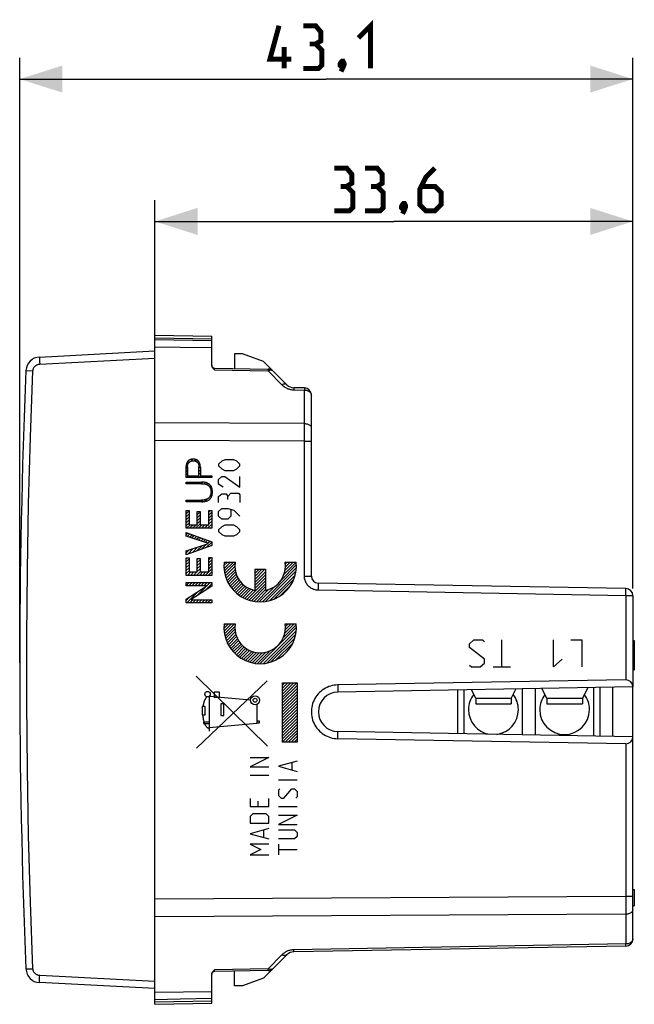
# Model space of a CAD drawing. Units: millimetres. Extents: x -16.5 to 73.9, y -17.3 to 51.9.
# Drawn here: x -16.5 to 26.7, y -17.3 to 51.9 of the extents above; entities that cross this region are included whole.
import ezdxf

# ---------------------------------------------------------------- set-up
doc = ezdxf.new("R2010")
doc.units = ezdxf.units.MM
doc.header["$LTSCALE"] = 16.335
doc.layers.get('0').update_dxf_attribs({"linetype": 'CONTINUOUS'})
for name, color, linetype in [('ASSI', 7, 'CONTINUOUS'), ('CURVE', 7, 'CONTINUOUS'), ('DRAFT', 7, 'CONTINUOUS'), ('RACCORDO', 7, 'CONTINUOUS'), ('SMUSSO', 7, 'CONTINUOUS')]:
    doc.layers.add(name, color=color, linetype=linetype)
doc.styles.get("Standard").update_dxf_attribs({"font": 'txt', "width": 0.8})
doc.dimstyles.new('DIMSTYLE_1', dxfattribs={"dimtxt": 3, "dimasz": 3, "dimexe": 1.5, "dimexo": 0.5, "dimgap": 0.75, "dimtad": 1, "dimtxsty": 'STANDARD', "dimblk": '_FILLED', "dimblk1": '_FILLED', "dimblk2": '_FILLED', "dimcen": 0.09, "dimazin": 2, "dimtfac": 1, "dimtofl": 0, "dimtmove": 0, "dimatfit": 3, "dimldrblk": '_FILLED', "dimfxl": 1, "dimtolj": 1, "dimarcsym": 0})

# ---------------------------------------------------------------- blocks, each defined once
blk = doc.blocks.new('_FILLED')
at = {"color": 0, "linetype": 'BYBLOCK'}
blk.add_solid([(0, 0), (-1, 0.317), (-1, -0.317)], dxfattribs=at)
blk = doc.blocks.new('*D0')
at = {"color": 7, "linetype": 'CONTINUOUS'}
for p, q in [((-16.482, 6.699), (-16.482, 49.199)), ((26.618, 11.907), (26.618, 49.199)), ((-16.482, 47.699), (5.068, 47.699)), ((26.618, 47.699), (5.068, 47.699))]:
    blk.add_line(p, q, dxfattribs=at)
at = {"color": 7, "linetype": 'CONTINUOUS', "xscale": 3, "yscale": 3, "zscale": 3, "rotation": 180}
blk.add_blockref('_FILLED', (-16.482, 47.699), dxfattribs=at)
at = {"color": 7, "linetype": 'CONTINUOUS', "xscale": 3, "yscale": 3, "zscale": 3}
blk.add_blockref('_FILLED', (26.618, 47.699), dxfattribs=at)
blk = doc.blocks.new('*D1')
at = {"color": 7, "linetype": 'CONTINUOUS'}
for p, q in [((-6.982, 28.598), (-6.982, 39.199)), ((26.618, 11.907), (26.618, 39.199)), ((-6.982, 37.699), (9.818, 37.699)), ((26.618, 37.699), (9.818, 37.699))]:
    blk.add_line(p, q, dxfattribs=at)
at = {"color": 7, "linetype": 'CONTINUOUS', "xscale": 3, "yscale": 3, "zscale": 3, "rotation": 180}
blk.add_blockref('_FILLED', (-6.982, 37.699), dxfattribs=at)
at = {"color": 7, "linetype": 'CONTINUOUS', "xscale": 3, "yscale": 3, "zscale": 3}
blk.add_blockref('_FILLED', (26.618, 37.699), dxfattribs=at)

msp = doc.modelspace()

# ---------------------------------------------------------------- linework, layer by layer
at = {"color": 7, "linetype": 'CONTINUOUS'}
for p, q in [((-6.982, -17.301), (-6.982, 29.699)), ((-6.982, 29.699), (-2.982, 29.629)), ((-2.982, 29.299), (-6.982, 29.379)), ((-2.982, 28.828), (-2.982, 29.629)), ((-15.094, 28.174), (-6.982, 28.599)), ((-5.191, 28.846), (-6.982, 28.862)), ((-2.982, 28.828), (-5.191, 28.846)), ((-1.382, 28.399), (-1.382, 27.371)), ((-0.833, 28.399), (-1.382, 28.399)), ((0.662, 27.855), (-0.833, 28.399)), ((-2.126, 13.524), (-1.882, 13.769)), ((-2.12, 13.741), (-2.092, 13.769)), ((-2.119, 13.321), (-1.672, 13.769)), ((-2.099, 13.132), (-1.462, 13.769)), ((-2.064, 12.956), (-1.358, 13.662)), ((-2.022, 12.789), (-1.364, 13.446)), ((-1.969, 12.632), (-1.347, 13.254)), ((0.035, 13.166), (0.129, 13.259)), ((0.035, 12.956), (0.339, 13.259)), ((0.035, 12.746), (0.549, 13.259)), ((0.035, 12.536), (0.759, 13.259)), ((0.575, 10.975), (2.959, 13.359)), ((1.87, 12.48), (2.96, 13.571)), ((2.099, 12.919), (2.949, 13.769)), ((2.174, 13.204), (2.739, 13.769)), ((2.195, 13.646), (2.319, 13.769)), ((2.2, 13.44), (2.529, 13.769)), ((-1.908, 12.482), (-1.312, 13.079)), ((-1.841, 12.339), (-1.263, 12.918)), ((-1.764, 12.207), (-1.202, 12.769)), ((-1.686, 12.075), (-1.13, 12.63)), ((-1.593, 11.957), (-1.049, 12.501)), ((-0.514, 11.146), (0.8, 12.46)), ((0.035, 12.326), (0.8, 13.091)), ((0.035, 12.116), (0.8, 12.881)), ((0.035, 11.906), (0.8, 12.67)), ((0.806, 10.996), (2.933, 13.124)), ((1.072, 11.052), (2.874, 12.854)), ((1.391, 11.161), (2.765, 12.535)), ((-1.501, 11.839), (-0.959, 12.381)), ((-1.398, 11.732), (-0.86, 12.27)), ((-1.291, 11.629), (-0.753, 12.167)), ((-1.18, 11.531), (-0.636, 12.075)), ((-1.058, 11.442), (-0.509, 11.991)), ((-0.936, 11.354), (-0.374, 11.917)), ((-0.8, 11.281), (-0.228, 11.852)), ((-0.663, 11.208), (-0.071, 11.799)), ((-0.36, 11.09), (0.8, 12.25)), ((-0.196, 11.044), (0.8, 12.04)), ((-0.023, 11.007), (0.8, 11.83)), ((0.162, 10.982), (1.013, 11.833)), ((0.358, 10.968), (1.443, 12.054)), ((1.852, 11.412), (2.534, 12.095)), ((-2.129, 9.112), (-1.806, 9.434)), ((-2.122, 9.328), (-2.016, 9.434)), ((-2.112, 8.918), (-1.596, 9.434)), ((-2.091, 8.729), (-1.386, 9.434)), ((-2.049, 8.561), (-1.362, 9.248)), ((-2.007, 8.394), (-1.357, 9.043)), ((0.43, 6.63), (2.962, 9.163)), ((2.05, 8.46), (2.956, 9.366)), ((2.152, 8.772), (2.814, 9.434)), ((2.192, 9.022), (2.604, 9.434)), ((2.199, 9.239), (2.394, 9.434)), ((-1.947, 8.243), (-1.333, 8.857)), ((-1.886, 8.094), (-1.295, 8.685)), ((-1.813, 7.957), (-1.241, 8.529)), ((-1.736, 7.824), (-1.176, 8.385)), ((0.656, 6.646), (2.95, 8.94)), ((0.901, 6.681), (2.92, 8.7)), ((1.179, 6.749), (2.849, 8.419)), ((-1.653, 7.698), (-1.103, 8.247)), ((-1.56, 7.58), (-1.017, 8.124)), ((-1.467, 7.463), (-0.923, 8.007)), ((-1.36, 7.36), (-0.822, 7.898)), ((-1.253, 7.257), (-0.709, 7.801)), ((-1.136, 7.164), (-0.591, 7.709)), ((-1.014, 7.076), (-0.461, 7.629)), ((1.529, 6.889), (2.713, 8.073)), ((-0.888, 6.992), (-0.321, 7.559)), ((-0.751, 6.919), (-0.174, 7.496)), ((-0.613, 6.847), (-0.011, 7.45)), ((-0.459, 6.791), (0.166, 7.416)), ((-0.305, 6.735), (0.358, 7.398)), ((-0.134, 6.696), (0.573, 7.403)), ((0.039, 6.659), (0.823, 7.443)), ((0.232, 6.642), (1.142, 7.552)), ((1.999, 5.128), (2.162, 5.291)), ((1.999, 4.918), (2.372, 5.291)), ((1.999, 4.708), (2.582, 5.291)), ((1.999, 4.498), (2.792, 5.291)), ((1.999, 4.288), (3.002, 5.291)), ((1.999, 4.078), (3.018, 5.096)), ((1.999, 3.868), (3.018, 4.886)), ((18.868, 1.634), (18.868, 4.863)), ((19.768, 1.618), (19.768, 4.879)), ((23.868, 1.547), (23.868, 4.951)), ((24.318, 1.539), (24.318, 4.958)), ((1.999, 3.658), (3.018, 4.676)), ((1.999, 3.448), (3.018, 4.466)), ((1.999, 3.238), (3.018, 4.256)), ((14.318, 1.713), (14.318, 4.784)), ((14.768, 1.705), (14.768, 4.792)), ((1.999, 3.028), (3.018, 4.046)), ((1.999, 2.818), (3.018, 3.836)), ((1.999, 2.608), (3.018, 3.626)), ((1.999, 2.398), (3.018, 3.416)), ((1.999, 2.188), (3.018, 3.206)), ((1.999, 1.978), (3.018, 2.996)), ((1.999, 1.768), (3.018, 2.786)), ((1.999, 1.558), (3.018, 2.576)), ((1.999, 1.348), (3.018, 2.366)), ((1.999, 1.138), (3.018, 2.156)), ((2.178, 1.106), (3.018, 1.946)), ((2.388, 1.106), (3.018, 1.736)), ((2.598, 1.106), (3.018, 1.526)), ((2.808, 1.106), (3.018, 1.316)), ((26.618, -9.225), (26.718, -9.225)), ((26.718, -9.225), (26.718, -10.375)), ((26.618, -10.375), (26.718, -10.375)), ((-1.382, -16.001), (-1.382, -14.973)), ((-6.982, -16.201), (-15.094, -15.776)), ((0.662, -15.457), (-0.833, -16.001)), ((-2.982, -16.431), (-6.982, -16.465)), ((-2.982, -17.232), (-2.982, -16.403)), ((-0.833, -16.001), (-1.382, -16.001)), ((-5.191, -16.946), (-6.982, -16.981)), ((-6.982, -17.301), (-2.982, -17.232)), ((-2.982, -16.901), (-5.191, -16.946))]:
    msp.add_line(p, q, dxfattribs=at)
at = {"color": 250, "linetype": 'CONTINUOUS'}
for p, q in [((-6.982, 29.532), (-2.982, 29.462)), ((-15.091, 28.008), (-15.088, 27.924)), ((-15.088, 27.924), (-15.084, 27.828)), ((-15.084, 27.828), (-15.076, 27.674)), ((-15.076, 27.674), (-6.982, 28.098)), ((-2.119, 13.769), (-1.348, 13.769)), ((0.035, 13.259), (0.035, 11.77)), ((0.035, 13.259), (0.8, 13.259)), ((0.8, 13.259), (0.8, 11.77)), ((2.184, 13.769), (2.954, 13.769)), ((-2.119, 9.434), (-1.348, 9.434)), ((2.184, 9.434), (2.954, 9.434)), ((-4.082, 5.76), (0.928, 0.823)), ((0.919, 5.43), (-4.059, 0.698)), ((1.999, 1.106), (1.999, 5.291)), ((1.999, 5.291), (3.018, 5.291)), ((3.018, 5.291), (3.018, 1.106)), ((-3.174, 4.327), (-3.174, 1.889)), ((-3.146, 4.348), (-0.25, 4.079)), ((-2.811, 4.617), (-2.811, 4.267)), ((-2.439, 4.617), (-2.811, 4.617)), ((-2.811, 4.267), (-2.439, 4.267)), ((-2.439, 4.267), (-2.439, 4.617)), ((-3.661, 3.615), (-3.662, 3.042)), ((-3.444, 3.615), (-3.661, 3.615)), ((-3.444, 3.042), (-3.444, 3.615)), ((-2.346, 3.81), (-2.346, 2.987)), ((-2.131, 3.81), (-2.346, 3.81)), ((-2.131, 2.987), (-2.131, 3.81)), ((0.188, 3.77), (0.188, 2.424)), ((-3.662, 3.042), (-3.444, 3.042)), ((-2.346, 2.987), (-2.131, 2.987)), ((-3.569, 2.516), (-3.569, 2.417)), ((-3.174, 2.516), (-3.569, 2.516)), ((-3.569, 2.417), (-3.174, 2.417)), ((0.188, 2.424), (-3.174, 2.13)), ((0.385, 2.598), (0.188, 2.598)), ((0.188, 2.481), (0.385, 2.481)), ((0.385, 2.481), (0.385, 2.598)), ((3.018, 1.106), (1.999, 1.106)), ((-0.282, 0.039), (1.018, 0.039)), ((1.018, 0.039), (-0.282, -0.611)), ((-0.282, -0.611), (1.018, -0.611)), ((3.018, -0.209), (1.718, -0.58)), ((1.718, -0.58), (3.018, -0.951)), ((2.646, -0.332), (2.646, -0.828)), ((-0.282, -1.199), (1.018, -1.199)), ((1.718, -1.539), (3.018, -1.539)), ((1.811, -2.159), (1.718, -2.251)), ((1.718, -2.251), (1.718, -2.623)), ((1.718, -2.623), (1.903, -2.809)), ((2.089, -2.809), (2.646, -2.159)), ((2.646, -2.159), (2.832, -2.159)), ((2.832, -2.159), (3.018, -2.344)), ((3.018, -2.716), (2.925, -2.809)), ((3.018, -2.344), (3.018, -2.716)), ((-0.282, -2.839), (-0.282, -3.397)), ((-0.282, -3.397), (1.018, -3.397)), ((0.275, -3.397), (0.275, -3.025)), ((1.018, -3.397), (1.018, -2.839)), ((1.718, -3.397), (3.018, -3.397)), ((1.903, -2.809), (2.089, -2.809)), ((-0.097, -3.923), (-0.282, -4.109)), ((-0.282, -4.109), (-0.282, -4.573)), ((0.832, -3.923), (-0.097, -3.923)), ((1.018, -4.109), (0.832, -3.923)), ((1.018, -4.573), (1.018, -4.109)), ((1.718, -4.016), (3.018, -4.016)), ((3.018, -4.016), (1.718, -4.666)), ((-0.282, -4.573), (1.018, -4.573)), ((1.718, -4.666), (3.018, -4.666)), ((1.018, -4.944), (-0.282, -5.316)), ((-0.282, -5.316), (1.018, -5.687)), ((0.646, -5.068), (0.646, -5.563)), ((1.718, -5.037), (2.832, -5.037)), ((2.832, -5.037), (3.018, -5.223)), ((3.018, -5.501), (2.832, -5.687)), ((3.018, -5.223), (3.018, -5.501)), ((-0.282, -6.059), (0.461, -6.43)), ((1.018, -6.059), (-0.282, -6.059)), ((2.832, -5.687), (1.718, -5.687)), ((1.718, -6.059), (1.718, -6.801)), ((0.461, -6.43), (-0.282, -6.801)), ((-0.282, -6.801), (1.018, -6.801)), ((1.718, -6.43), (3.018, -6.43)), ((-16.04, -14.82), (-16.038, -14.82)), ((-16.038, -14.82), (-15.549, -14.799)), ((-15.094, -15.681), (-15.091, -15.611)), ((-15.091, -15.611), (-15.088, -15.526)), ((-15.088, -15.526), (-15.081, -15.381)), ((-15.081, -15.381), (-15.076, -15.277)), ((-6.982, -15.701), (-15.076, -15.277)), ((-6.982, -17.135), (-2.982, -17.064))]:
    msp.add_line(p, q, dxfattribs=at)
at = {"color": 7, "linetype": 'CONTINUOUS', "const_width": 0.35}
for points in [[(2.603, 49.091), (1.103, 49.091), (1.746, 51.449)], [(4.318, 50.163), (4.675, 50.377), (4.675, 51.02), (4.318, 51.449), (3.461, 51.449)], [(7.318, 50.591), (8.175, 51.449), (8.175, 48.449)], [(2.103, 48.449), (2.103, 49.949)], [(3.461, 48.449), (4.532, 48.449), (4.746, 48.663), (4.746, 49.734), (4.318, 50.163), (3.889, 50.163)], [(6.246, 48.949), (6.318, 48.806), (6.318, 48.734), (6.175, 48.591), (6.103, 48.591), (6.032, 48.663), (6.032, 48.734), (6.103, 48.877), (6.175, 48.949), (6.246, 48.949)], [(6.318, 48.734), (6.246, 48.52), (6.103, 48.234)], [(6.496, 40.163), (6.853, 40.377), (6.853, 41.02), (6.496, 41.449), (5.639, 41.449)], [(8.639, 40.163), (8.996, 40.377), (8.996, 41.02), (8.639, 41.449), (7.782, 41.449)], [(12.711, 41.449), (12.068, 40.806), (11.639, 39.949), (11.639, 38.877), (12.068, 38.449), (12.711, 38.449), (13.139, 38.877), (13.139, 39.734), (12.711, 40.163), (11.782, 40.163)], [(5.639, 38.449), (6.711, 38.449), (6.925, 38.663), (6.925, 39.734), (6.496, 40.163), (6.068, 40.163)], [(7.782, 38.449), (8.853, 38.449), (9.068, 38.663), (9.068, 39.734), (8.639, 40.163), (8.211, 40.163)], [(10.568, 38.949), (10.639, 38.806), (10.639, 38.734), (10.496, 38.591), (10.425, 38.591), (10.353, 38.663), (10.353, 38.734), (10.425, 38.877), (10.496, 38.949), (10.568, 38.949)], [(10.639, 38.734), (10.568, 38.52), (10.425, 38.234)]]:
    msp.add_lwpolyline(points, dxfattribs=at)
at = {"color": 250, "linetype": 'CONTINUOUS'}
for points in [[(-15.549, 27.196), (-15.546, 27.237), (-15.539, 27.277), (-15.529, 27.317), (-15.516, 27.355), (-15.5, 27.393), (-15.48, 27.429), (-15.458, 27.464), (-15.433, 27.496), (-15.405, 27.527), (-15.375, 27.554), (-15.343, 27.58), (-15.309, 27.603), (-15.273, 27.622), (-15.235, 27.639), (-15.197, 27.653), (-15.157, 27.663), (-15.117, 27.67), (-15.076, 27.674)], [(-15.094, 28.174), (-15.094, 28.171), (-15.095, 28.163), (-15.095, 28.149), (-15.095, 28.13), (-15.094, 28.106), (-15.094, 28.078), (-15.091, 28.008)], [(-16.04, 27.217), (-16.038, 27.217), (-15.549, 27.196)], [(-15.549, -14.799), (-15.724, -10.134), (-15.855, -5.468), (-15.942, -0.802), (-15.986, 3.865), (-15.986, 8.532), (-15.942, 13.2), (-15.855, 17.866), (-15.724, 22.531), (-15.549, 27.196)], [(-3.327, 4.302), (-3.34, 4.289), (-3.352, 4.276), (-3.364, 4.262), (-3.376, 4.248), (-3.387, 4.234), (-3.398, 4.219), (-3.408, 4.205), (-3.42, 4.187), (-3.431, 4.169), (-3.442, 4.151), (-3.452, 4.133), (-3.462, 4.114), (-3.472, 4.096), (-3.481, 4.077), (-3.489, 4.057), (-3.498, 4.038), (-3.505, 4.019), (-3.513, 3.999), (-3.52, 3.98), (-3.528, 3.956), (-3.535, 3.932), (-3.542, 3.908), (-3.549, 3.884), (-3.555, 3.86), (-3.561, 3.836), (-3.566, 3.812), (-3.571, 3.787), (-3.576, 3.763), (-3.58, 3.738), (-3.585, 3.707), (-3.59, 3.677), (-3.595, 3.646), (-3.599, 3.615)], [(-3.609, 3.042), (-3.608, 3.006), (-3.606, 2.972), (-3.604, 2.937), (-3.602, 2.904), (-3.599, 2.871), (-3.596, 2.839), (-3.593, 2.807), (-3.589, 2.776), (-3.584, 2.745), (-3.579, 2.715), (-3.574, 2.686), (-3.568, 2.657), (-3.561, 2.63), (-3.554, 2.602), (-3.547, 2.576), (-3.539, 2.55), (-3.531, 2.524), (-3.522, 2.5), (-3.513, 2.475), (-3.504, 2.452), (-3.496, 2.433), (-3.487, 2.414), (-3.479, 2.396), (-3.47, 2.378), (-3.462, 2.36), (-3.453, 2.343), (-3.443, 2.326), (-3.434, 2.31), (-3.425, 2.294), (-3.415, 2.278), (-3.405, 2.263), (-3.395, 2.249), (-3.385, 2.235), (-3.374, 2.221), (-3.364, 2.208), (-3.353, 2.196), (-3.342, 2.185), (-3.331, 2.174), (-3.322, 2.166), (-3.313, 2.158), (-3.304, 2.151), (-3.295, 2.145), (-3.285, 2.138), (-3.276, 2.133), (-3.266, 2.127), (-3.256, 2.123), (-3.246, 2.119), (-3.237, 2.115), (-3.226, 2.112), (-3.216, 2.109), (-3.206, 2.107), (-3.195, 2.106), (-3.185, 2.105), (-3.174, 2.104)], [(-15.076, -15.277), (-15.117, -15.273), (-15.157, -15.266), (-15.197, -15.256), (-15.235, -15.242), (-15.273, -15.225), (-15.309, -15.205), (-15.343, -15.183), (-15.375, -15.157), (-15.405, -15.129), (-15.433, -15.099), (-15.458, -15.066), (-15.48, -15.032), (-15.5, -14.996), (-15.516, -14.958), (-15.529, -14.919), (-15.539, -14.88), (-15.546, -14.84), (-15.549, -14.799)], [(-15.094, -15.776), (-15.094, -15.774), (-15.095, -15.765), (-15.095, -15.752), (-15.095, -15.733), (-15.094, -15.709), (-15.094, -15.681)]]:
    msp.add_lwpolyline(points, dxfattribs=at)
at = {"color": 7, "linetype": 'CONTINUOUS'}
for centre, radius, start, end in [((-15.041, 27.175), 1, 93, 177.59077), ((483.518, 6.199), 500, 177.59077, 182.40923), ((16.818, 3.399), 1.75, 142.31447, 180), ((16.818, 3.399), 1.75, 0, 37.68553), ((21.818, 3.399), 1.75, 142.31447, 180), ((21.818, 3.399), 1.75, 0, 37.68553), ((-15.041, -14.778), 1, 182.40923, 267)]:
    msp.add_arc(centre, radius, start, end, dxfattribs=at)
at = {"color": 250, "linetype": 'CONTINUOUS'}
for centre, major_axis, start_param, end_param in [((0.418, 13.514), (0, 2.55), 1.470629, 4.812556), ((0.418, 13.514), (0, 1.785), 1.427449, 2.925632), ((0.418, 13.514), (0, 1.785), -2.925632, -1.427449), ((0.418, 9.179), (0, 2.55), 1.470629, 4.812556), ((0.418, 9.179), (0, 1.785), 1.427449, 4.855737)]:
    msp.add_ellipse(centre, major_axis=major_axis, ratio=0.999695, start_param=start_param, end_param=end_param, dxfattribs=at)
for centre, major_axis in [((-3.278, 4.489), (0, 0.193)), ((0.067, 4.063), (0.318, 0)), ((0.067, 4.063), (0, 0.141))]:
    msp.add_ellipse(centre, major_axis=major_axis, ratio=1, dxfattribs=at)
at = {"layer": 'ASSI', "color": 7, "linetype": 'CONTINUOUS'}
for p, q in [((26.618, 8.254), (26.718, 8.254)), ((26.718, 8.254), (26.718, 6.204)), ((26.618, 6.204), (26.718, 6.204)), ((18.396, 4.855), (18.068, 4.199)), ((20.568, 4.199), (20.224, 4.887)), ((23.44, 4.943), (23.068, 4.199)), ((15.568, 4.199), (15.267, 4.8)), ((15.568, 4.199), (15.568, 3.799)), ((18.068, 4.199), (18.068, 3.799)), ((20.568, 4.199), (20.568, 3.799)), ((23.068, 4.199), (23.068, 3.799)), ((15.568, 3.799), (18.068, 3.799)), ((20.568, 3.799), (23.068, 3.799))]:
    msp.add_line(p, q, dxfattribs=at)
at = {"layer": 'ASSI', "color": 250, "linetype": 'CONTINUOUS'}
for p, q in [((15.568, 4.199), (18.068, 4.199)), ((20.568, 4.199), (23.068, 4.199))]:
    msp.add_line(p, q, dxfattribs=at)
at = {"layer": 'ASSI', "color": 7, "linetype": 'CONTINUOUS'}
for centre, start, end in [((16.818, 3.399), 180, 260.25722), ((16.818, 3.399), 277.77938, 360), ((21.818, 3.399), 180, 360)]:
    msp.add_arc(centre, 1.75, start, end, dxfattribs=at)
at = {"layer": 'CURVE', "color": 7, "linetype": 'CONTINUOUS'}
for p, q in [((-4.684, 20.824), (-4.605, 20.903)), ((-4.437, 20.86), (-4.301, 20.997)), ((-4.208, 20.88), (-4.113, 20.975)), ((-4.055, 20.823), (-3.973, 20.904)), ((-3.95, 20.718), (-3.873, 20.794)), ((-4.784, 20.304), (-4.688, 20.4)), ((-4.784, 20.094), (-4.688, 20.19)), ((-4.783, 20.515), (-4.663, 20.635)), ((-3.891, 20.567), (-3.811, 20.647)), ((-3.88, 20.368), (-3.785, 20.463)), ((-3.88, 20.158), (-3.784, 20.253)), ((-4.784, 19.884), (-4.688, 19.98)), ((-4.762, 19.275), (-4.651, 19.386)), ((-4.753, 19.704), (-4.642, 19.815)), ((-4.552, 19.275), (-4.441, 19.386)), ((-4.543, 19.704), (-4.432, 19.815)), ((-4.342, 19.275), (-4.231, 19.386)), ((-4.333, 19.704), (-4.222, 19.815)), ((-4.132, 19.275), (-4.021, 19.386)), ((-4.123, 19.704), (-4.012, 19.815)), ((-3.922, 19.275), (-3.811, 19.386)), ((-3.913, 19.704), (-3.784, 19.833)), ((-3.88, 19.948), (-3.784, 20.043)), ((-3.712, 19.275), (-3.604, 19.383)), ((-3.703, 19.704), (-3.592, 19.815)), ((-3.493, 19.704), (-3.382, 19.815)), ((-3.283, 19.704), (-3.172, 19.815)), ((-3.073, 19.704), (-2.981, 19.796)), ((-3.515, 19.263), (-3.421, 19.356)), ((-3.347, 19.22), (-3.265, 19.302)), ((-3.214, 19.144), (-3.138, 19.219)), ((-3.116, 19.031), (-3.042, 19.106)), ((-3.055, 18.882), (-2.977, 18.961)), ((-3.034, 18.693), (-2.943, 18.785)), ((-4.77, 18.007), (-4.659, 18.118)), ((-4.56, 18.007), (-4.449, 18.118)), ((-4.35, 18.007), (-4.239, 18.118)), ((-4.14, 18.007), (-4.029, 18.118)), ((-3.93, 18.007), (-3.819, 18.118)), ((-3.72, 18.007), (-3.605, 18.122)), ((-3.496, 18.021), (-3.332, 18.185)), ((-3.128, 18.179), (-3.086, 18.222)), ((-3.076, 18.441), (-2.945, 18.573)), ((-4.782, 17.365), (-4.764, 17.383)), ((-4.782, 17.155), (-4.581, 17.357)), ((-4.008, 17.299), (-3.992, 17.315)), ((-3.184, 17.283), (-3.077, 17.391)), ((-4.782, 16.945), (-4.581, 17.147)), ((-4.782, 16.735), (-4.581, 16.937)), ((-4.782, 16.525), (-4.581, 16.727)), ((-4.008, 17.089), (-3.807, 17.291)), ((-4.008, 16.879), (-3.807, 17.08)), ((-4.008, 16.669), (-3.807, 16.87)), ((-4.008, 16.459), (-3.807, 16.66)), ((-3.184, 17.073), (-2.983, 17.275)), ((-3.184, 16.863), (-2.983, 17.065)), ((-3.184, 16.653), (-2.983, 16.855)), ((-3.184, 16.443), (-2.983, 16.645)), ((-4.782, 16.315), (-4.581, 16.517)), ((-4.747, 16.14), (-4.508, 16.38)), ((-4.537, 16.14), (-4.298, 16.38)), ((-4.327, 16.14), (-4.088, 16.38)), ((-4.117, 16.14), (-3.807, 16.45)), ((-3.907, 16.14), (-3.668, 16.38)), ((-3.697, 16.14), (-3.458, 16.38)), ((-3.487, 16.14), (-3.248, 16.38)), ((-3.277, 16.14), (-2.983, 16.435)), ((-3.067, 16.14), (-2.983, 16.225)), ((-4.782, 15.685), (-4.671, 15.796)), ((-4.699, 15.558), (-4.517, 15.741)), ((-4.542, 15.506), (-4.362, 15.686)), ((-4.384, 15.453), (-4.207, 15.63)), ((-4.227, 15.401), (-4.052, 15.575)), ((-4.069, 15.348), (-3.897, 15.52)), ((-3.911, 15.296), (-3.742, 15.465)), ((-3.754, 15.243), (-3.587, 15.41)), ((-3.596, 15.191), (-3.432, 15.355)), ((-3.439, 15.138), (-3.277, 15.3)), ((-3.281, 15.086), (-3.123, 15.245)), ((-4.782, 14.425), (-4.6, 14.607)), ((-4.671, 14.327), (-4.287, 14.71)), ((-4.346, 14.441), (-3.974, 14.813)), ((-4.021, 14.556), (-3.661, 14.917)), ((-3.697, 14.67), (-3.347, 15.02)), ((-3.372, 14.785), (-2.983, 15.174)), ((-3.047, 14.9), (-2.983, 14.964)), ((-4.782, 14.005), (-4.712, 14.076)), ((-4.782, 13.795), (-4.581, 13.997)), ((-4.008, 13.939), (-3.94, 14.007)), ((-4.008, 13.729), (-3.807, 13.93)), ((-3.184, 13.923), (-3.024, 14.083)), ((-3.184, 13.713), (-2.983, 13.914)), ((-4.782, 13.585), (-4.581, 13.787)), ((-4.782, 13.375), (-4.581, 13.577)), ((-4.782, 13.165), (-4.581, 13.367)), ((-4.782, 12.955), (-4.581, 13.157)), ((-4.008, 13.519), (-3.807, 13.72)), ((-4.008, 13.309), (-3.807, 13.51)), ((-4.008, 13.099), (-3.807, 13.3)), ((-3.184, 13.503), (-2.983, 13.704)), ((-3.184, 13.293), (-2.983, 13.494)), ((-3.184, 13.083), (-2.983, 13.284)), ((-4.694, 12.833), (-4.455, 13.072)), ((-4.484, 12.833), (-4.245, 13.072)), ((-4.274, 12.833), (-4.035, 13.072)), ((-4.064, 12.833), (-3.807, 13.09)), ((-3.854, 12.833), (-3.615, 13.072)), ((-3.644, 12.833), (-3.405, 13.072)), ((-3.434, 12.833), (-3.195, 13.072)), ((-3.224, 12.833), (-2.983, 13.074)), ((-3.014, 12.833), (-2.983, 12.864)), ((-4.782, 12.325), (-4.776, 12.331)), ((-4.782, 12.115), (-4.566, 12.331)), ((-4.583, 12.104), (-4.356, 12.331)), ((-4.373, 12.104), (-4.146, 12.331)), ((-4.163, 12.104), (-3.936, 12.331)), ((-4.059, 11.368), (-3.337, 12.09)), ((-3.953, 12.104), (-3.726, 12.331)), ((-3.743, 12.104), (-3.516, 12.331)), ((-3.533, 12.104), (-3.306, 12.331)), ((-3.457, 11.76), (-2.983, 12.234)), ((-3.323, 12.104), (-3.096, 12.331)), ((-4.782, 11.065), (-4.536, 11.311)), ((-4.74, 10.897), (-3.937, 11.7)), ((-4.53, 10.897), (-4.299, 11.128)), ((-4.32, 10.897), (-4.09, 11.127)), ((-4.11, 10.897), (-3.88, 11.127)), ((-3.9, 10.897), (-3.671, 11.126)), ((-3.69, 10.897), (-3.462, 11.125)), ((-3.48, 10.897), (-3.253, 11.124)), ((-3.27, 10.897), (-3.043, 11.124)), ((-3.06, 10.897), (-2.983, 10.974))]:
    msp.add_line(p, q, dxfattribs=at)
at = {"layer": 'CURVE', "color": 250, "linetype": 'CONTINUOUS'}
for p, q in [((-2.284, 20.849), (-2.498, 20.634)), ((-2.07, 20.956), (-2.284, 20.849)), ((-1.427, 20.956), (-2.07, 20.956)), ((-1.213, 20.849), (-1.427, 20.956)), ((-0.999, 20.634), (-1.213, 20.849)), ((-4.784, 19.704), (-4.784, 20.472)), ((-4.688, 20.464), (-4.688, 19.815)), ((-3.88, 19.815), (-3.88, 20.449)), ((-3.784, 20.432), (-3.784, 19.815)), ((-2.498, 20.634), (-2.498, 20.527)), ((-2.498, 20.527), (-2.284, 20.313)), ((-2.284, 20.313), (-2.07, 20.206)), ((-2.07, 20.206), (-1.427, 20.206)), ((-1.427, 20.206), (-1.213, 20.313)), ((-1.213, 20.313), (-0.999, 20.527)), ((-0.999, 20.527), (-0.999, 20.634)), ((-2.981, 19.704), (-4.784, 19.704)), ((-4.784, 19.275), (-4.784, 19.386)), ((-4.784, 19.386), (-3.703, 19.386)), ((-4.688, 19.815), (-3.88, 19.815)), ((-3.784, 19.815), (-2.981, 19.815)), ((-2.981, 19.815), (-2.981, 19.704)), ((-2.498, 19.563), (-2.284, 19.777)), ((-2.498, 19.241), (-2.498, 19.563)), ((-2.284, 19.777), (-2.07, 19.777)), ((-2.07, 19.777), (-0.999, 19.027)), ((-0.999, 19.027), (-0.999, 19.777)), ((-3.703, 19.275), (-4.784, 19.275)), ((-2.177, 19.027), (-2.498, 19.241)), ((-4.784, 18.007), (-4.784, 18.118)), ((-4.784, 18.118), (-3.703, 18.118)), ((-3.703, 18.007), (-4.784, 18.007)), ((-2.498, 18.384), (-2.284, 18.563)), ((-2.498, 17.956), (-2.498, 18.384)), ((-2.284, 18.563), (-1.963, 18.563)), ((-1.963, 18.563), (-1.856, 18.384)), ((-1.856, 18.384), (-1.642, 18.599)), ((-1.856, 18.17), (-1.856, 18.384)), ((-1.642, 18.599), (-1.106, 18.599)), ((-1.106, 18.599), (-0.999, 18.491)), ((-0.999, 18.491), (-0.999, 17.956)), ((-4.782, 16.14), (-4.782, 17.383)), ((-4.782, 17.383), (-4.581, 17.383)), ((-4.581, 17.383), (-4.581, 16.38)), ((-4.008, 16.38), (-4.008, 17.315)), ((-4.008, 17.315), (-3.807, 17.315)), ((-3.807, 17.315), (-3.807, 16.38)), ((-3.184, 16.38), (-3.184, 17.391)), ((-3.184, 17.391), (-2.983, 17.391)), ((-2.983, 17.391), (-2.983, 16.14)), ((-2.498, 17.313), (-2.284, 17.527)), ((-2.498, 16.991), (-2.498, 17.313)), ((-2.284, 17.527), (-1.856, 17.527)), ((-1.856, 17.527), (-1.427, 17.42)), ((-1.642, 17.456), (-1.642, 16.991)), ((-1.427, 17.42), (-0.999, 16.991)), ((-2.284, 16.777), (-2.498, 16.991)), ((-1.856, 16.777), (-2.284, 16.777)), ((-1.642, 16.991), (-1.856, 16.777)), ((-2.983, 16.14), (-4.782, 16.14)), ((-4.581, 16.38), (-4.008, 16.38)), ((-3.807, 16.38), (-3.184, 16.38)), ((-2.284, 16.241), (-2.498, 16.027)), ((-2.498, 16.027), (-2.498, 15.92)), ((-2.498, 15.92), (-2.284, 15.706)), ((-2.07, 16.349), (-2.284, 16.241)), ((-1.427, 16.349), (-2.07, 16.349)), ((-1.213, 16.241), (-1.427, 16.349)), ((-0.999, 16.027), (-1.213, 16.241)), ((-1.213, 15.706), (-0.999, 15.92)), ((-0.999, 15.92), (-0.999, 16.027)), ((-4.782, 15.586), (-4.782, 15.835)), ((-4.782, 15.835), (-2.983, 15.195)), ((-3.222, 15.066), (-4.782, 15.586)), ((-2.284, 15.706), (-2.07, 15.599)), ((-2.07, 15.599), (-1.427, 15.599)), ((-1.427, 15.599), (-1.213, 15.706)), ((-4.782, 14.547), (-3.222, 15.061)), ((-2.983, 14.923), (-4.782, 14.287)), ((-4.782, 14.287), (-4.782, 14.547)), ((-2.983, 15.195), (-2.983, 14.923)), ((-4.782, 12.833), (-4.782, 14.076)), ((-4.782, 14.076), (-4.581, 14.076)), ((-4.581, 14.076), (-4.581, 13.072)), ((-4.008, 13.072), (-4.008, 14.007)), ((-4.008, 14.007), (-3.807, 14.007)), ((-3.807, 14.007), (-3.807, 13.072)), ((-3.184, 13.072), (-3.184, 14.083)), ((-3.184, 14.083), (-2.983, 14.083)), ((-2.983, 14.083), (-2.983, 12.833)), ((-2.983, 12.833), (-4.782, 12.833)), ((-4.581, 13.072), (-4.008, 13.072)), ((-3.807, 13.072), (-3.184, 13.072)), ((-4.782, 12.104), (-4.782, 12.331)), ((-4.782, 12.331), (-2.983, 12.331)), ((-3.323, 12.104), (-4.782, 12.104)), ((-4.782, 11.151), (-3.323, 12.099)), ((-2.983, 12.069), (-4.427, 11.128)), ((-2.983, 12.331), (-2.983, 12.069)), ((-4.782, 10.897), (-4.782, 11.151)), ((-4.427, 11.123), (-2.983, 11.123)), ((-2.983, 11.123), (-2.983, 10.897)), ((-2.983, 10.897), (-4.782, 10.897))]:
    msp.add_line(p, q, dxfattribs=at)
at = {"layer": 'CURVE', "color": 7, "linetype": 'CONTINUOUS', "true_color": 0xa7b6b8}
for p, q in [((15.125, 8.027), (15.429, 8.299)), ((15.125, 7.756), (15.125, 8.027)), ((16.19, 6.941), (15.125, 7.756)), ((15.429, 8.299), (16.038, 8.299)), ((16.038, 8.299), (16.19, 8.163)), ((17.409, 6.399), (17.409, 8.299)), ((21.038, 6.399), (21.038, 8.299)), ((22.256, 8.299), (23.018, 8.299)), ((23.018, 8.299), (23.018, 6.399)), ((16.19, 6.67), (16.19, 6.941)), ((21.647, 6.941), (21.038, 6.399)), ((15.125, 6.534), (15.277, 6.399)), ((15.277, 6.399), (15.886, 6.399)), ((15.886, 6.399), (16.19, 6.67)), ((16.8, 6.399), (18.018, 6.399))]:
    msp.add_line(p, q, dxfattribs=at)
at = {"layer": 'CURVE', "color": 250, "linetype": 'CONTINUOUS'}
for points in [[(-4.279, 20.997), (-4.295, 20.997), (-4.311, 20.997), (-4.327, 20.996), (-4.343, 20.995), (-4.359, 20.994), (-4.375, 20.992), (-4.39, 20.99), (-4.406, 20.987), (-4.422, 20.984), (-4.438, 20.981), (-4.453, 20.977), (-4.469, 20.972), (-4.484, 20.967), (-4.497, 20.963), (-4.51, 20.958), (-4.522, 20.952), (-4.535, 20.946), (-4.547, 20.94), (-4.56, 20.933), (-4.572, 20.926), (-4.583, 20.919), (-4.595, 20.911), (-4.606, 20.902), (-4.617, 20.894), (-4.627, 20.885), (-4.638, 20.876), (-4.648, 20.866), (-4.657, 20.856), (-4.666, 20.846), (-4.675, 20.835), (-4.683, 20.824), (-4.691, 20.813), (-4.699, 20.802), (-4.706, 20.79), (-4.713, 20.778), (-4.72, 20.766), (-4.726, 20.754), (-4.732, 20.741), (-4.738, 20.728), (-4.743, 20.715), (-4.748, 20.702), (-4.752, 20.689), (-4.756, 20.676), (-4.761, 20.66), (-4.765, 20.643), (-4.769, 20.626), (-4.772, 20.609), (-4.775, 20.592), (-4.778, 20.575), (-4.78, 20.558), (-4.781, 20.541), (-4.782, 20.524), (-4.783, 20.506), (-4.784, 20.489), (-4.784, 20.472)], [(-4.688, 20.464), (-4.688, 20.481), (-4.687, 20.498), (-4.686, 20.515), (-4.685, 20.531), (-4.683, 20.548), (-4.68, 20.564), (-4.677, 20.581), (-4.674, 20.597), (-4.67, 20.613), (-4.665, 20.629), (-4.66, 20.644), (-4.654, 20.658), (-4.648, 20.672), (-4.641, 20.686), (-4.634, 20.699), (-4.626, 20.712), (-4.618, 20.725), (-4.609, 20.737), (-4.6, 20.749), (-4.59, 20.761), (-4.58, 20.772), (-4.569, 20.782), (-4.558, 20.792), (-4.546, 20.802), (-4.534, 20.811), (-4.521, 20.819), (-4.509, 20.827), (-4.495, 20.835), (-4.482, 20.842), (-4.468, 20.848), (-4.454, 20.854), (-4.44, 20.859), (-4.424, 20.865), (-4.408, 20.869), (-4.392, 20.874), (-4.376, 20.877), (-4.36, 20.88), (-4.344, 20.882), (-4.327, 20.884), (-4.31, 20.885), (-4.294, 20.886), (-4.277, 20.886), (-4.261, 20.886), (-4.244, 20.885), (-4.228, 20.883), (-4.211, 20.881), (-4.195, 20.878), (-4.179, 20.875), (-4.163, 20.871), (-4.147, 20.866), (-4.131, 20.861), (-4.115, 20.855), (-4.102, 20.849), (-4.088, 20.842), (-4.075, 20.835), (-4.062, 20.827), (-4.049, 20.819), (-4.037, 20.811), (-4.025, 20.801), (-4.013, 20.792), (-4.002, 20.782), (-3.991, 20.771), (-3.981, 20.76), (-3.971, 20.748), (-3.962, 20.736), (-3.953, 20.724), (-3.945, 20.711), (-3.937, 20.698), (-3.93, 20.685), (-3.923, 20.671), (-3.917, 20.657), (-3.912, 20.643), (-3.906, 20.629), (-3.902, 20.614), (-3.897, 20.598), (-3.893, 20.582), (-3.89, 20.565), (-3.887, 20.549), (-3.885, 20.532), (-3.883, 20.516), (-3.882, 20.499), (-3.881, 20.483), (-3.88, 20.466), (-3.88, 20.449)], [(-3.784, 20.432), (-3.784, 20.451), (-3.785, 20.471), (-3.786, 20.49), (-3.787, 20.51), (-3.789, 20.53), (-3.791, 20.549), (-3.794, 20.569), (-3.797, 20.588), (-3.801, 20.607), (-3.805, 20.627), (-3.81, 20.646), (-3.814, 20.66), (-3.819, 20.675), (-3.824, 20.69), (-3.829, 20.704), (-3.834, 20.718), (-3.84, 20.732), (-3.847, 20.746), (-3.853, 20.76), (-3.86, 20.773), (-3.868, 20.787), (-3.876, 20.8), (-3.884, 20.812), (-3.893, 20.825), (-3.903, 20.837), (-3.912, 20.848), (-3.923, 20.859), (-3.933, 20.87), (-3.944, 20.88), (-3.955, 20.89), (-3.967, 20.9), (-3.979, 20.909), (-3.992, 20.918), (-4.004, 20.926), (-4.017, 20.934), (-4.031, 20.941), (-4.044, 20.948), (-4.058, 20.955), (-4.072, 20.961), (-4.086, 20.966), (-4.1, 20.971), (-4.115, 20.976), (-4.129, 20.98), (-4.144, 20.983), (-4.159, 20.986), (-4.174, 20.989), (-4.189, 20.991), (-4.204, 20.993), (-4.219, 20.995), (-4.234, 20.996), (-4.249, 20.997), (-4.264, 20.997), (-4.279, 20.997)], [(-3.703, 18.007), (-3.674, 18.007), (-3.644, 18.008), (-3.615, 18.009), (-3.585, 18.011), (-3.556, 18.013), (-3.527, 18.016), (-3.497, 18.02), (-3.468, 18.025), (-3.439, 18.031), (-3.41, 18.037), (-3.386, 18.043), (-3.363, 18.05), (-3.339, 18.058), (-3.316, 18.066), (-3.293, 18.075), (-3.27, 18.085), (-3.248, 18.096), (-3.226, 18.108), (-3.205, 18.12), (-3.185, 18.133), (-3.165, 18.148), (-3.145, 18.163), (-3.127, 18.179), (-3.109, 18.196), (-3.092, 18.214), (-3.076, 18.232), (-3.061, 18.252), (-3.046, 18.272), (-3.033, 18.292), (-3.021, 18.314), (-3.009, 18.336), (-2.999, 18.358), (-2.989, 18.381), (-2.981, 18.404), (-2.972, 18.429), (-2.965, 18.455), (-2.959, 18.481), (-2.953, 18.507), (-2.949, 18.533), (-2.945, 18.56), (-2.943, 18.587), (-2.94, 18.613), (-2.939, 18.64), (-2.938, 18.667), (-2.938, 18.694), (-2.939, 18.721), (-2.94, 18.748), (-2.941, 18.775), (-2.944, 18.802), (-2.947, 18.829), (-2.951, 18.855), (-2.955, 18.881), (-2.961, 18.908), (-2.967, 18.934), (-2.975, 18.959), (-2.983, 18.985), (-2.992, 19.008), (-3.001, 19.03), (-3.011, 19.053), (-3.023, 19.075), (-3.035, 19.096), (-3.048, 19.117), (-3.062, 19.137), (-3.077, 19.157), (-3.093, 19.175), (-3.11, 19.193), (-3.128, 19.211), (-3.146, 19.227), (-3.165, 19.242), (-3.185, 19.256), (-3.206, 19.27), (-3.227, 19.282), (-3.248, 19.294), (-3.27, 19.305), (-3.293, 19.315), (-3.316, 19.324), (-3.339, 19.333), (-3.362, 19.341), (-3.386, 19.348), (-3.41, 19.354), (-3.442, 19.362), (-3.474, 19.368), (-3.507, 19.373), (-3.539, 19.378), (-3.572, 19.381), (-3.605, 19.383), (-3.638, 19.385), (-3.67, 19.386), (-3.703, 19.386)], [(-3.703, 19.275), (-3.68, 19.275), (-3.657, 19.274), (-3.634, 19.274), (-3.61, 19.272), (-3.587, 19.271), (-3.564, 19.269), (-3.541, 19.266), (-3.518, 19.263), (-3.495, 19.259), (-3.472, 19.255), (-3.449, 19.25), (-3.433, 19.247), (-3.418, 19.243), (-3.402, 19.238), (-3.387, 19.234), (-3.371, 19.229), (-3.356, 19.223), (-3.341, 19.217), (-3.326, 19.211), (-3.311, 19.205), (-3.297, 19.198), (-3.283, 19.19), (-3.269, 19.182), (-3.255, 19.174), (-3.242, 19.165), (-3.229, 19.156), (-3.216, 19.146), (-3.204, 19.136), (-3.192, 19.125), (-3.181, 19.114), (-3.17, 19.102), (-3.159, 19.09), (-3.149, 19.078), (-3.139, 19.065), (-3.13, 19.052), (-3.121, 19.038), (-3.112, 19.025), (-3.104, 19.011), (-3.097, 18.996), (-3.09, 18.982), (-3.083, 18.967), (-3.077, 18.952), (-3.071, 18.937), (-3.065, 18.92), (-3.06, 18.902), (-3.055, 18.884), (-3.051, 18.866), (-3.047, 18.848), (-3.044, 18.83), (-3.042, 18.812), (-3.04, 18.794), (-3.038, 18.776), (-3.036, 18.757), (-3.035, 18.739), (-3.035, 18.721), (-3.034, 18.702), (-3.034, 18.684)], [(-3.034, 18.684), (-3.034, 18.666), (-3.035, 18.648), (-3.036, 18.63), (-3.037, 18.612), (-3.039, 18.594), (-3.041, 18.577), (-3.044, 18.559), (-3.047, 18.541), (-3.051, 18.523), (-3.055, 18.506), (-3.06, 18.489), (-3.065, 18.472), (-3.071, 18.455), (-3.077, 18.438), (-3.084, 18.424), (-3.09, 18.41), (-3.097, 18.396), (-3.105, 18.382), (-3.113, 18.369), (-3.121, 18.356), (-3.13, 18.343), (-3.14, 18.33), (-3.15, 18.318), (-3.16, 18.306), (-3.171, 18.295), (-3.182, 18.284), (-3.193, 18.273), (-3.205, 18.263), (-3.217, 18.253), (-3.23, 18.243), (-3.244, 18.233), (-3.259, 18.223), (-3.274, 18.214), (-3.29, 18.205), (-3.305, 18.197), (-3.321, 18.189), (-3.338, 18.182), (-3.354, 18.175), (-3.371, 18.169), (-3.388, 18.163), (-3.405, 18.157), (-3.422, 18.152), (-3.439, 18.148), (-3.457, 18.143), (-3.479, 18.139), (-3.501, 18.134), (-3.523, 18.131), (-3.546, 18.127), (-3.568, 18.125), (-3.59, 18.123), (-3.613, 18.121), (-3.636, 18.12), (-3.658, 18.119), (-3.681, 18.118), (-3.703, 18.118)]]:
    msp.add_lwpolyline(points, dxfattribs=at)
at = {"layer": 'DRAFT', "color": 7, "linetype": 'CONTINUOUS'}
for p, q in [((25.218, 1.523), (25.218, 4.974)), ((26.618, 1.499), (26.618, 4.999))]:
    msp.add_line(p, q, dxfattribs=at)
at = {"layer": 'RACCORDO', "color": 7, "linetype": 'CONTINUOUS'}
for p, q in [((-2.982, 27.595), (-2.982, 28.828)), ((0.662, 27.855), (2.297, 26.22)), ((-2.786, 27.395), (0.989, 27.329)), ((3.526, 26.002), (2.779, 26.015)), ((4.018, 12.784), (4.018, 25.502)), ((26.126, 11.907), (4.509, 12.285)), ((26.618, 11.407), (26.618, 4.999)), ((26.126, 5.49), (5.882, 5.137)), ((26.618, -12.71), (26.618, 1.499)), ((26.126, 1.007), (5.882, 1.36)), ((2.297, -13.822), (0.662, -15.457)), ((26.126, -13.21), (2.779, -13.617)), ((-2.982, -16.431), (-2.982, -15.198)), ((-2.979, -15.16), (-2.975, -15.143)), ((-2.975, -15.143), (-2.969, -15.125)), ((-2.805, -14.895), (-2.786, -14.875)), ((0.989, -14.932), (-2.786, -14.998))]:
    msp.add_line(p, q, dxfattribs=at)
at = {"layer": 'RACCORDO', "color": 250, "linetype": 'CONTINUOUS'}
for p, q in [((-2.786, 27.273), (-2.786, 27.367)), ((-2.786, 27.273), (0.989, 27.206)), ((0.989, 27.206), (1.952, 26.226)), ((2.78, 25.948), (2.779, 25.868)), ((2.779, 25.868), (3.526, 25.855)), ((2.78, 25.985), (2.78, 25.948)), ((3.527, 25.935), (3.526, 25.855)), ((3.526, 12.784), (3.526, 25.855)), ((3.527, 25.971), (3.527, 25.935)), ((3.526, 23.498), (-6.982, 23.558)), ((3.526, 22.254), (-6.982, 22.318)), ((3.526, 22.254), (3.527, 22.366)), ((3.526, 22.254), (4.018, 22.254)), ((3.526, 12.784), (4.018, 12.784)), ((4.509, 11.785), (4.511, 11.914)), ((26.126, 11.407), (4.509, 11.785)), ((4.511, 11.914), (4.512, 12.035)), ((4.512, 12.035), (4.513, 12.138)), ((26.13, 11.743), (26.13, 11.812)), ((26.126, 11.407), (26.128, 11.512)), ((26.618, 11.407), (26.126, 11.407)), ((26.126, 11.407), (26.126, 5.49)), ((26.128, 11.512), (26.13, 11.658)), ((26.13, 11.658), (26.13, 11.743)), ((26.126, 1.007), (26.127, -10.383)), ((26.126, -9.719), (-6.982, -9.921)), ((26.618, -9.719), (26.126, -9.719)), ((26.126, -10.971), (-6.982, -11.161)), ((26.127, -10.383), (26.126, -13.061)), ((26.126, -13.061), (2.779, -13.471)), ((1.952, -13.828), (0.989, -14.809)), ((2.779, -13.471), (2.722, -13.473)), ((2.78, -13.55), (2.779, -13.471)), ((26.126, -13.21), (26.126, -13.208)), ((0.989, -14.809), (-2.786, -14.875)), ((-2.786, -14.939), (-2.786, -14.875)), ((-2.786, -14.983), (-2.786, -14.939)), ((-2.786, -14.992), (-2.786, -14.983)), ((0.989, -14.876), (0.989, -14.809)), ((0.989, -14.893), (0.989, -14.876))]:
    msp.add_line(p, q, dxfattribs=at)
at = {"layer": 'RACCORDO', "color": 7, "linetype": 'CONTINUOUS'}
for points in [[(-2.969, 27.521), (-2.974, 27.54), (-2.979, 27.558)], [(-2.931, 27.447), (-2.943, 27.466), (-2.953, 27.484), (-2.961, 27.503), (-2.969, 27.521)], [(-2.859, 27.352), (-2.875, 27.371), (-2.891, 27.39), (-2.905, 27.409), (-2.919, 27.428), (-2.931, 27.447)], [(-2.786, 27.273), (-2.805, 27.293), (-2.824, 27.313), (-2.842, 27.333), (-2.859, 27.352)], [(-2.969, -15.125), (-2.962, -15.107), (-2.953, -15.088)], [(-2.953, -15.088), (-2.943, -15.07), (-2.932, -15.051)], [(-2.932, -15.051), (-2.92, -15.032), (-2.906, -15.013), (-2.891, -14.994), (-2.876, -14.974), (-2.859, -14.955), (-2.841, -14.935), (-2.824, -14.915), (-2.805, -14.895)]]:
    msp.add_lwpolyline(points, dxfattribs=at)
at = {"layer": 'RACCORDO', "color": 250, "linetype": 'CONTINUOUS'}
for points in [[(-2.786, 27.367), (-2.786, 27.385), (-2.786, 27.389), (-2.786, 27.392), (-2.786, 27.394), (-2.786, 27.395), (-2.786, 27.395)], [(0.989, 27.329), (0.989, 27.328), (0.989, 27.323), (0.989, 27.315)], [(0.989, 27.315), (0.989, 27.29), (0.989, 27.273), (0.989, 27.206)], [(1.333, 27.183), (1.307, 27.205), (1.276, 27.223), (1.243, 27.235), (1.206, 27.243), (1.166, 27.246), (1.123, 27.243), (1.08, 27.235), (1.035, 27.223), (0.989, 27.206)], [(2.297, 26.22), (2.271, 26.241), (2.241, 26.257), (2.208, 26.268), (2.171, 26.274), (2.131, 26.275), (2.088, 26.27), (2.044, 26.26), (1.998, 26.245), (1.952, 26.226)], [(1.952, 26.226), (1.999, 26.18), (2.048, 26.138), (2.098, 26.099), (2.151, 26.062), (2.205, 26.029), (2.26, 25.999), (2.316, 25.972), (2.374, 25.948), (2.431, 25.927), (2.489, 25.91), (2.548, 25.895), (2.606, 25.884), (2.664, 25.876), (2.722, 25.87), (2.779, 25.868)], [(2.779, 26.015), (2.78, 26.013), (2.78, 26.007), (2.78, 25.998), (2.78, 25.985)], [(3.526, 26.002), (3.527, 26), (3.527, 25.994), (3.527, 25.985), (3.527, 25.971)], [(3.526, 25.855), (3.578, 25.853), (3.629, 25.846), (3.679, 25.836), (3.727, 25.823), (3.773, 25.806), (3.816, 25.785), (3.856, 25.762), (3.892, 25.736), (3.924, 25.707), (3.952, 25.677), (3.975, 25.644), (3.994, 25.61), (4.007, 25.574), (4.015, 25.538), (4.018, 25.502)], [(3.526, 23.498), (3.591, 23.495), (3.654, 23.486), (3.715, 23.473), (3.773, 23.455), (3.826, 23.432), (3.874, 23.405), (3.917, 23.375), (3.952, 23.341), (3.981, 23.305), (4.001, 23.267), (4.014, 23.227), (4.018, 23.187)], [(4.509, 11.785), (4.456, 11.786), (4.402, 11.792), (4.346, 11.801), (4.287, 11.814), (4.227, 11.83), (4.167, 11.851), (4.106, 11.877), (4.046, 11.908), (3.987, 11.943), (3.93, 11.982), (3.875, 12.026), (3.823, 12.073), (3.775, 12.125), (3.73, 12.179), (3.69, 12.236), (3.654, 12.296), (3.622, 12.358), (3.595, 12.42), (3.573, 12.482), (3.556, 12.546), (3.542, 12.608), (3.533, 12.668), (3.528, 12.727), (3.526, 12.784)], [(4.513, 12.138), (4.513, 12.181), (4.512, 12.218), (4.512, 12.246), (4.511, 12.267), (4.51, 12.28), (4.509, 12.285)], [(26.13, 11.812), (26.13, 11.841), (26.129, 11.865), (26.129, 11.883), (26.128, 11.897), (26.127, 11.905), (26.126, 11.907)], [(26.618, -10.658), (26.614, -10.698), (26.601, -10.738), (26.581, -10.777), (26.552, -10.813), (26.517, -10.847), (26.474, -10.877), (26.426, -10.904), (26.373, -10.927), (26.315, -10.946), (26.254, -10.959), (26.191, -10.968), (26.126, -10.971)], [(26.618, -12.71), (26.615, -12.746), (26.607, -12.782), (26.594, -12.817), (26.575, -12.851), (26.552, -12.884), (26.524, -12.914), (26.492, -12.943), (26.456, -12.969), (26.416, -12.992), (26.373, -13.012), (26.327, -13.029), (26.279, -13.042), (26.229, -13.052), (26.178, -13.059), (26.126, -13.061)], [(26.127, -13.179), (26.127, -13.141), (26.127, -13.118), (26.127, -13.091), (26.126, -13.061)], [(2.722, -13.473), (2.664, -13.479), (2.606, -13.487), (2.548, -13.498), (2.489, -13.512), (2.431, -13.53), (2.374, -13.551), (2.316, -13.574), (2.26, -13.601), (2.205, -13.632), (2.151, -13.665), (2.098, -13.702), (2.048, -13.741), (1.999, -13.783), (1.952, -13.828)], [(2.297, -13.822), (2.271, -13.843), (2.241, -13.86), (2.208, -13.871), (2.171, -13.877), (2.131, -13.877), (2.088, -13.873), (2.044, -13.863), (1.998, -13.848), (1.952, -13.828)], [(2.779, -13.617), (2.78, -13.616), (2.78, -13.61), (2.78, -13.6), (2.78, -13.587), (2.78, -13.55)], [(26.126, -13.208), (26.127, -13.192), (26.127, -13.179)], [(-2.786, -14.998), (-2.786, -14.998), (-2.786, -14.996), (-2.786, -14.994), (-2.786, -14.992)], [(1.333, -14.786), (1.307, -14.808), (1.276, -14.826), (1.243, -14.838), (1.206, -14.846), (1.166, -14.848), (1.123, -14.846), (1.08, -14.838), (1.035, -14.826), (0.989, -14.809)], [(0.989, -14.932), (0.989, -14.93), (0.989, -14.926), (0.989, -14.918), (0.989, -14.893)]]:
    msp.add_lwpolyline(points, dxfattribs=at)
at = {"layer": 'RACCORDO', "color": 7, "linetype": 'CONTINUOUS'}
for centre, radius, start, end in [((-2.782, 27.595), 0.2, 180, 269), ((0.98, 26.829), 0.5, 45, 89), ((2.792, 26.715), 0.7, 225, 269), ((3.518, 25.502), 0.5, 0, 89), ((4.518, 12.784), 0.5, 180, 269), ((26.118, 11.407), 0.5, 0, 89), ((483.518, 6.199), 500, 179.40352, 179.73477), ((483.518, 6.199), 500, 180.61943, 180.75708), ((26.118, -12.71), 0.5, 271, 360), ((2.792, -14.317), 0.7, 91, 135), ((-2.782, -15.198), 0.2, 91, 180), ((0.98, -14.432), 0.5, 271, 315)]:
    msp.add_arc(centre, radius, start, end, dxfattribs=at)
for centre, major_axis, start_param, end_param in [((26.118, 4.99), (0.358, 0.361), 5.510877, 7.06422), ((26.118, 1.507), (-0.358, 0.361), -3.922628, -2.369285)]:
    msp.add_ellipse(centre, major_axis=major_axis, ratio=0.965693, start_param=start_param, end_param=end_param, dxfattribs=at)
at = {"layer": 'SMUSSO', "color": 250, "linetype": 'CONTINUOUS'}
for p, q in [((5.882, 5.137), (5.882, 4.637)), ((5.882, 1.36), (5.882, 1.861))]:
    msp.add_line(p, q, dxfattribs=at)
at = {"layer": 'SMUSSO', "color": 7, "linetype": 'CONTINUOUS'}
for p, q in [((26.618, 4.999), (5.882, 4.637)), ((26.618, 1.499), (5.882, 1.861))]:
    msp.add_line(p, q, dxfattribs=at)
msp.add_lwpolyline([(5.882, 5.137), (5.749, 5.13), (5.619, 5.115), (5.491, 5.091), (5.365, 5.058), (5.241, 5.016), (5.121, 4.966), (5.004, 4.908), (4.891, 4.841), (4.784, 4.767), (4.682, 4.686), (4.585, 4.598), (4.495, 4.503), (4.412, 4.403), (4.335, 4.296), (4.266, 4.185), (4.206, 4.07), (4.153, 3.949), (4.108, 3.827), (4.073, 3.701), (4.046, 3.573), (4.028, 3.444), (4.019, 3.314), (4.019, 3.183), (4.028, 3.053), (4.046, 2.924), (4.073, 2.796), (4.108, 2.671), (4.153, 2.548), (4.206, 2.428), (4.266, 2.312), (4.335, 2.201), (4.412, 2.094), (4.495, 1.994), (4.585, 1.899), (4.682, 1.811), (4.784, 1.73), (4.891, 1.656), (5.004, 1.59), (5.121, 1.531), (5.241, 1.481), (5.365, 1.44), (5.491, 1.406), (5.619, 1.382), (5.749, 1.367), (5.882, 1.36)], dxfattribs=at)
msp.add_arc((5.906, 3.249), 1.388, 91, 269, dxfattribs=at)

# ---------------------------------------------------------------- dimensions: what is measured, and where the dimension line sits
at = {"color": 7, "linetype": 'CONTINUOUS'}
dim = msp.add_linear_dim(base=(-16.482, 47.699), p1=(26.618, 11.407), p2=(-16.482, 6.199), angle=180, dimstyle='DIMSTYLE_1', dxfattribs=at)
dim.commit()
dim.dimension.update_dxf_attribs({"geometry": '*D0', "text_midpoint": (1.103, 47.699), "dimtype": 160})
dim = msp.add_linear_dim(base=(26.618, 37.699), p1=(-6.982, 28.098), p2=(26.618, 11.407), dimstyle='DIMSTYLE_1', dxfattribs=at)
dim.commit()
dim.dimension.update_dxf_attribs({"geometry": '*D1', "text_midpoint": (5.639, 37.699), "dimtype": 160})

doc.saveas('drawing.dxf')
